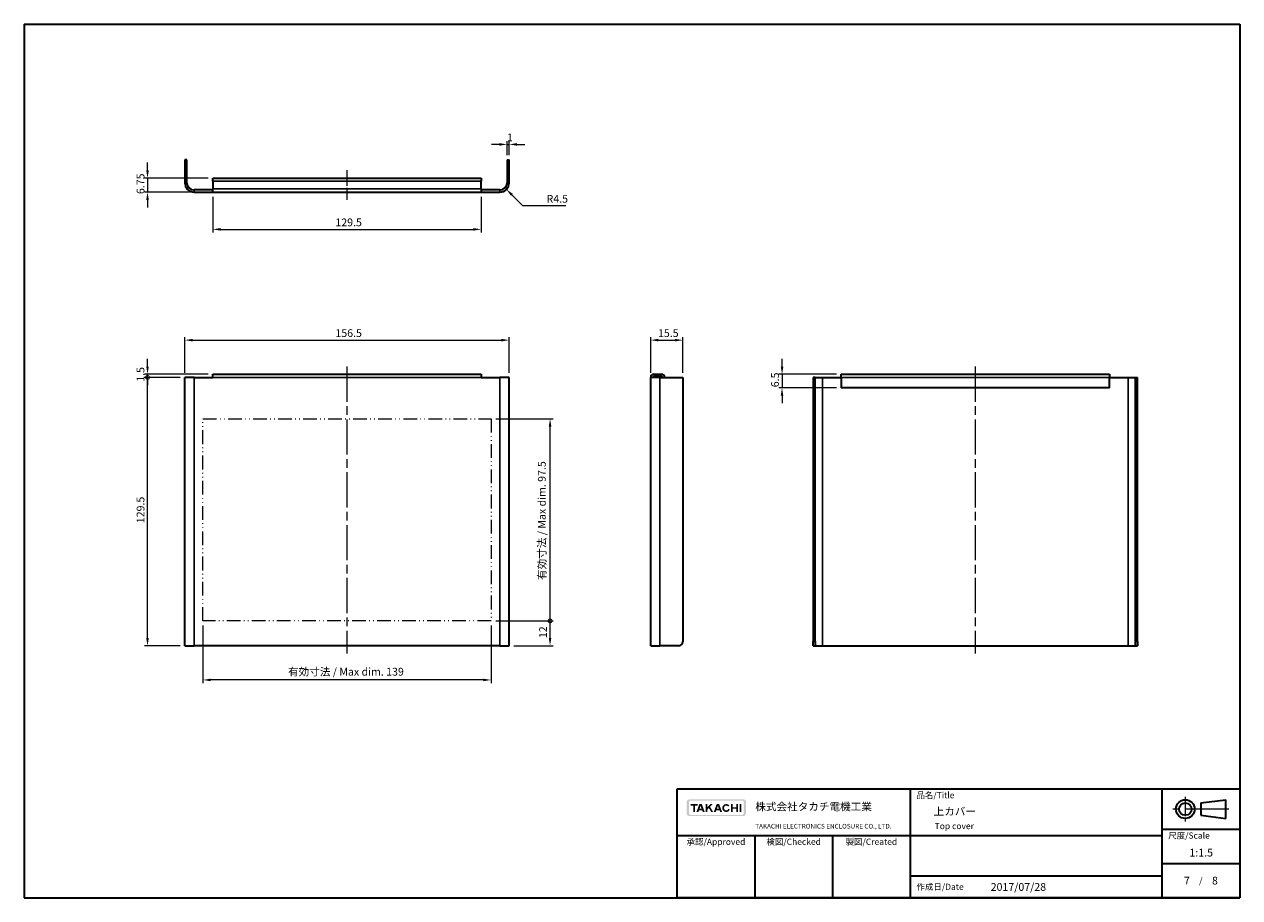
# Model space of a CAD drawing. Units: millimetres. Extents: x 0 to 5935, y 0 to 843.
# Drawn here: x 4752 to 5338, y 0 to 422 of the extents above; entities that cross this region are included whole.
import ezdxf
from ezdxf.enums import TextEntityAlignment as Align

# ---------------------------------------------------------------- set-up
doc = ezdxf.new("R2010")
doc.units = ezdxf.units.MM
doc.header["$LTSCALE"] = 3
doc.linetypes.add('CHAIN', pattern=[0.35429999999999995, 0.2362, -0.0295, 0.0591, -0.0295])
doc.linetypes.add('DASH_DOUBLE_DOT', pattern=[0.43979999999999997, 0.24, -0.06, 0.0098, -0.06, 0.01, -0.06])
doc.layers.get('Defpoints').update_dxf_attribs({"lineweight": 25})
for name, color, linetype, lineweight in [('Border (ISO)', 7, 'Continuous', 35), ('Centerline (ISO)', 131, 'Continuous', 18), ('Dimension (ISO)', 7, 'Continuous', 18), ('Hatch (ISO)', 1, 'Continuous', 18), ('Sketch Geometry (ISO)', 7, 'Continuous', 18), ('Title (ISO)', 7, 'Continuous', 35), ('Visible (ISO)', 7, 'Continuous', 35), ('Visible Narrow (ISO)', 7, 'Continuous', 25)]:
    doc.layers.add(name, color=color, linetype=linetype, lineweight=lineweight)
doc.styles.add('Note Text (TK)', font='txt')
doc.styles.add('文字スタイル67', font='arial.ttf')
doc.dimstyles.new('Default - Method 1b (TK)', dxfattribs={"dimscale": 3, "dimtxt": 2.5, "dimasz": 2.5, "dimexe": 1, "dimexo": 1.499999999999999, "dimgap": 1, "dimtad": 1, "dimtoh": 1, "dimrnd": 1e-08, "dimdsep": 46, "dimtxsty": 'Note Text (TK)', "dimcen": 0.09, "dimdle": 5, "dimclrd": 100, "dimclre": 100, "dimclrt": 7, "dimadec": 1, "dimazin": 1, "dimtfac": 1, "dimtmove": 0, "dimatfit": 3, "dimfxl": 1, "dimtolj": 1, "dimlwd": -1, "dimlwe": -1, "dimarcsym": 0})

# ---------------------------------------------------------------- blocks, each defined once
blk = doc.blocks.new('図面枠 tk図枠')
at = {"layer": 'Border (ISO)'}
for p, q in [((14.49999999999999, 289), (405.4999999999997, 289)), ((14.49999999999999, 289), (14.50000000000001, 8.000000000000009)), ((405.4999999999997, 289), (405.4999999999997, 8.000000000000009)), ((14.50000000000001, 8.000000000000009), (405.4999999999997, 8.000000000000009))]:
    blk.add_line(p, q, dxfattribs=at)
blk = doc.blocks.new('表題欄 tk表題欄')
at = {"layer": 'Hatch (ISO)'}
h = blk.add_hatch(color=256, dxfattribs=at)
edge = h.paths.add_edge_path(flags=0)
edge.add_arc((95.57537688673351, 236.2990653650367), 0.5958259999999997, 269.9999999999897, 360)
edge.add_line((96.17120288673351, 236.2990653650368), (96.1712028867335, 239.7107813650365))
edge.add_arc((95.5753768867335, 239.7107813650366), 0.5958259999999997, 0, 90.0000000000068)
edge.add_line((95.57537688673342, 240.3066073650366), (79.13710888673356, 240.3066073650366))
edge.add_arc((79.13710888673353, 239.7107813650366), 0.5958259999999997, 89.99999999999744, 180)
edge.add_line((78.54128288673351, 239.7107813650365), (78.54128288673331, 236.2990653650368))
edge.add_arc((79.13710888673332, 236.2990653650365), 0.5958259999999997, 180, 270.0000000000231)
edge.add_line((79.13710888673356, 235.7032393650365), (95.57537688673342, 235.7032393650367))
edge = h.paths.add_edge_path()
edge.add_line((77.83935088673356, 239.9556413650365), (77.83935088673356, 236.0542053650368))
edge.add_arc((78.54128288673346, 236.0542053650367), 0.7019319999998936, 180, 270.0000000000087)
edge.add_line((78.54128288673355, 235.3522733650368), (96.17120288673351, 235.3522733650368))
edge.add_arc((96.17120288673351, 236.0542053650367), 0.7019319999998921, 270, 360)
edge.add_line((96.8731348867334, 236.0542053650368), (96.87313488673352, 239.9556413650365))
edge.add_arc((96.1712028867336, 239.9556413650367), 0.7019319999998921, 0, 90.00000000000873)
edge.add_line((96.1712028867335, 240.6575733650367), (78.54128288673355, 240.6575733650366))
edge.add_arc((78.54128288673355, 239.9556413650365), 0.7019319999999984, 90, 180)
for points in [[(79.07181288673355, 239.1476033650369), (79.07181288673355, 238.6578833650367), (79.92066088673353, 238.6578833650367), (79.92066088673353, 236.6581933650368), (80.50832488673353, 236.6581933650368), (80.50832488673353, 238.6578833650367), (81.35717288673355, 238.6578833650367), (81.35717288673355, 239.1476033650369)], [(85.68407849525303, 236.6581933650368), (84.9434673993943, 237.8918698287545), (84.41792288673358, 237.3246628822781), (84.41792288673358, 236.6581933650368), (83.89555488673355, 236.6581933650368), (83.89555488673355, 239.1476033650369), (84.41792288673358, 239.1476033650369), (84.41792288673358, 238.0993979968839), (85.38913556809511, 239.1476033650369), (86.1069649084727, 239.1476033650369), (85.31925422435492, 238.2974470774499), (86.30334488673353, 236.6581933650368)], [(92.0914293961446, 239.1476033650369), (92.0914293961446, 236.6581933650368), (92.60971639614463, 236.6581933650368), (92.60971639614463, 237.6580383650368), (93.76872039614459, 237.6580383650368), (93.76872039614459, 236.6581933650368), (94.28700739614462, 236.6581933650368), (94.28700739614462, 239.1476033650369), (93.76872039614459, 239.1476033650369), (93.76872039614459, 238.1477583650367), (92.60971639614463, 238.1477583650367), (92.60971639614463, 239.1476033650369)], [(94.8420233961447, 239.1476033650369), (94.8420233961447, 236.6581933650368), (95.3643913961447, 236.6581933650368), (95.3643913961447, 239.1476033650369)]]:
    blk.add_hatch(color=256, dxfattribs=at).paths.add_polyline_path(points)
h = blk.add_hatch(color=256, dxfattribs=at)
h.paths.add_polyline_path([(82.59020695886475, 237.7110913650368), (81.95242681460245, 237.7110913650368), (82.27131688673356, 238.5794973650367)], flags=0)
h.paths.add_polyline_path([(82.77903014574996, 237.1968853650368), (81.76360362771717, 237.1968853650368), (81.56578886050404, 236.6581933650368), (80.94907288673355, 236.6581933650368), (81.86321688673355, 239.1476033650369), (82.67941688673353, 239.1476033650369), (83.59356088673351, 236.6581933650368), (82.97684491296302, 236.6581933650368)])
h = blk.add_hatch(color=256, dxfattribs=at)
h.paths.add_polyline_path([(87.52707281460243, 237.7110913650368), (88.16485295886469, 237.7110913650368), (87.84596288673359, 238.5794973650367)], flags=0)
h.paths.add_polyline_path([(87.14043486050403, 236.6581933650368), (87.3382496277172, 237.1968853650368), (88.35367614574989, 237.1968853650368), (88.551490912963, 236.6581933650368), (89.16820688673344, 236.6581933650368), (88.25406288673351, 239.1476033650369), (87.43786288673356, 239.1476033650369), (86.52371888673358, 236.6581933650368)])
h = blk.add_hatch(color=256, dxfattribs=at)
edge = h.paths.add_edge_path()
edge.add_arc((90.52309888673331, 237.9028983650369), 1.273272000000011, 38.55054079078439, 336.5820184016556)
edge.add_line((91.69149139614443, 237.3968543650369), (91.17255542714857, 237.6216113977801))
edge.add_ellipse((90.52309888673351, 237.9028983650369), major_axis=(0, -0.7998759999999119), ratio=0.8673469387756529, start_angle=128.5505407907963, end_angle=426.582018401653, ccw=False)
edge.add_line((91.09381514418376, 238.3576891122095), (91.51887237036831, 238.6964075050431))
at = {"layer": 'Title (ISO)'}
for p, q in [((74.70882392282105, 244.052739026017), (255.7088239228211, 244.052739026017)), ((74.70882392282105, 209.052739026017), (74.70882392282105, 244.052739026017)), ((149.7088239228211, 244.052739026017), (149.7088239228211, 209.052739026017)), ((230.7088239228211, 244.052739026017), (230.7088239228211, 209.052739026017)), ((255.7088239228211, 244.052739026017), (255.7088239228211, 209.052739026017)), ((243.2088239228211, 239.552739026017), (251.2088239228211, 240.5527390260171)), ((243.2088239228211, 239.552739026017), (243.2088239228211, 235.552739026017)), ((251.2088239228211, 234.552739026017), (251.2088239228211, 240.5527390260171)), ((243.2088239228211, 235.552739026017), (251.2088239228211, 234.552739026017)), ((230.7088239228211, 231.052739026017), (255.7088239228211, 231.052739026017)), ((74.70882392282105, 229.052739026017), (230.7088239228211, 229.052739026017)), ((99.70882392282108, 229.052739026017), (99.70882392282108, 209.052739026017)), ((124.708823922821, 229.052739026017), (124.708823922821, 209.052739026017)), ((230.7088239228211, 220.052739026017), (255.7088239228211, 220.052739026017)), ((149.7088239228211, 216.052739026017), (230.7088239228211, 216.052739026017)), ((255.7088239228211, 209.052739026017), (74.70882392282105, 209.052739026017))]:
    blk.add_line(p, q, dxfattribs=at)
at = {"layer": 'Title (ISO)', "color": 4, "linetype": 'CHAIN', "lineweight": 18, "ltscale": 8.889559745788574}
blk.add_line((238.2088239228211, 241.552739026017), (238.2088239228211, 233.552739026017), dxfattribs=at)
at = {"layer": 'Title (ISO)', "color": 4, "linetype": 'CHAIN', "lineweight": 18, "ltscale": 20.00163269042969}
blk.add_line((252.2088239228211, 237.552739026017), (234.2088239228211, 237.552739026017), dxfattribs=at)
at = {"layer": 'Title (ISO)'}
for radius in [3, 2]:
    blk.add_circle((238.2088239228211, 237.552739026017), radius, dxfattribs=at)
at = {"layer": 'Title (ISO)', "color": 1, "char_height": 2.000000029802321, "line_spacing_factor": 1.5, "style": 'Note Text (TK)'}
for s, insert, attachment_point in [('\\fＭＳ Ｐゴシック|b0|i0;\\H2.0000;品名/Title', (151.708823922821, 242.052739026017), 4), ('\\fＭＳ Ｐゴシック|b0|i0;\\H2.0000;承認/Approved', (87.20882392282108, 227.052739026017), 5), ('\\fＭＳ Ｐゴシック|b0|i0;\\H2.0000;検図/Checked', (112.208823922821, 227.052739026017), 5), ('\\fＭＳ Ｐゴシック|b0|i0;\\H2.0000;製図/Created', (137.2088239228211, 227.052739026017), 5), ('\\fＭＳ Ｐゴシック|b0|i0;\\H2.0000;尺度/Scale', (232.7088239228211, 229.052739026017), 4), ('\\fＭＳ Ｐゴシック|b0|i0;\\H2.0000;作成日/Date', (151.708823922821, 212.552739026017), 4)]:
    blk.add_mtext(s, dxfattribs=dict(at, insert=insert, attachment_point=attachment_point))
at = {"layer": 'Title (ISO)', "color": 7, "line_spacing_factor": 1.5, "style": 'Note Text (TK)'}
for s, insert, char_height, attachment_point in [('株式会社タカチ電機工業', (99.87313488673342, 238.052739026017), 2.5, 4), ('\\fArial|b0|i0;\\H1.4986;TAKACHI ELECTRONICS ENCLOSURE CO., LTD.', (99.87313488673342, 232.052739026017), 1.49859994649887, 4), ('\\fＭＳ Ｐゴシック|b0|i0;\\H2.0000;/', (243.2088239228211, 214.552739026017), 2.000000029802321, 5)]:
    blk.add_mtext(s, dxfattribs=dict(at, insert=insert, char_height=char_height, attachment_point=attachment_point))
at = {"layer": 'Title (ISO)', "color": 7}
for tag, p, height, style in [('<品名>_001', (157.367914826832, 235.6606935321021), 2.5, 'Note Text (TK)'), ('<Title>_001', (157.2777188673934, 230.5513747487906), 2.000000029802321, '文字スタイル67'), ('<ページ_No.>_001', (238.0980284456275, 213.302739026017), 2.5, 'Note Text (TK)'), ('<総ページ数>_001', (246.7997329866371, 213.302739026017), 2.5, 'Note Text (TK)'), ('作成日_001', (175.6037100153155, 211.2601253517655), 2.5, 'Note Text (TK)')]:
    blk.add_attdef(tag, p, '', height=height, dxfattribs=dict(at, style=style))
at = {"layer": 'Title (ISO)', "color": 7, "style": 'Note Text (TK)'}
for tag, p in [('<尺度>', (243.2088239228211, 223.5527390260171)), ('<承認>', (87.20882392282108, 217.052739026017))]:
    blk.add_attdef(tag, text='', height=2.5, dxfattribs=at).set_placement(p, align=Align.MIDDLE_CENTER)
blk = doc.blocks.new('*D252')
at = {"layer": 'Defpoints', "color": 0}
for p in [(4985.962526081158, 269.0876388406409), (4829.462526081158, 251.0876388406408), (4985.962526081158, 251.0876388406408)]:
    blk.add_point(p, dxfattribs=at)
at = {"layer": 'Dimension (ISO)', "color": 100}
for p, q in [((4829.462526081158, 253.3376388406408), (4829.462526081158, 270.5876388406409)), ((4985.962526081158, 253.3376388406408), (4985.962526081158, 270.5876388406409)), ((4833.212526081158, 269.0876388406409), (4982.212526081158, 269.0876388406409))]:
    blk.add_line(p, q, dxfattribs=at)
for points in [[(4833.212526081158, 269.7126388406409), (4833.212526081158, 268.4626388406409), (4829.462526081158, 269.0876388406409)], [(4982.212526081158, 269.7126388406409), (4982.212526081158, 268.4626388406409), (4985.962526081158, 269.0876388406409)]]:
    blk.add_solid(points, dxfattribs=at)
at = {"layer": 'Dimension (ISO)', "color": 7, "insert": (4902.130139717523, 272.4626388406409), "char_height": 3.75, "attachment_point": 4, "style": 'Note Text (TK)'}
blk.add_mtext('\\A1;156.5', dxfattribs=at)
blk = doc.blocks.new('_DotSmall')
at = {"color": 0, "linetype": 'ByBlock', "const_width": 0.5}
blk.add_lwpolyline([(-0.0625, 0, 1), (0.0625, 0, 1)], format="xyb", close=True, dxfattribs=at)
blk = doc.blocks.new('*D253')
at = {"layer": 'Defpoints', "color": 0}
for p in [(4811.462526081157, 252.587638840641), (4842.962526081161, 252.587638840641), (4829.46252608116, 251.0876388406409)]:
    blk.add_point(p, dxfattribs=at)
at = {"layer": 'Dimension (ISO)', "color": 100}
for p, q in [((4811.462526081157, 256.337638840641), (4811.462526081157, 260.087638840641)), ((4840.712526081161, 252.587638840641), (4809.962526081158, 252.587638840641)), ((4811.462526081157, 251.0876388406409), (4811.462526081157, 252.587638840641)), ((4827.21252608116, 251.0876388406409), (4809.962526081158, 251.0876388406409)), ((4811.462526081157, 251.0876388406409), (4811.462526081157, 247.337638840641))]:
    blk.add_line(p, q, dxfattribs=at)
blk.add_solid([(4810.837526081158, 256.337638840641), (4812.087526081158, 256.337638840641), (4811.462526081157, 252.587638840641)], dxfattribs=at)
at = {"layer": 'Dimension (ISO)', "color": 100, "xscale": 3.75, "yscale": 3.75, "zscale": 3.75, "rotation": 90}
blk.add_blockref('_DotSmall', (4811.462526081157, 251.0876388406409), dxfattribs=at)
at = {"layer": 'Dimension (ISO)', "color": 7, "insert": (4808.087526081157, 248.9825252042759), "char_height": 3.75, "attachment_point": 4, "rotation": 90, "style": 'Note Text (TK)'}
blk.add_mtext('\\A1;1.5', dxfattribs=at)
blk = doc.blocks.new('*D254')
at = {"layer": 'Defpoints', "color": 0}
for p in [(4811.462526081157, 251.0876388406409), (4829.46252608116, 251.0876388406409), (4829.46252608116, 121.5876388406408)]:
    blk.add_point(p, dxfattribs=at)
at = {"layer": 'Dimension (ISO)', "color": 100}
for p, q in [((4827.21252608116, 251.0876388406409), (4809.962526081158, 251.0876388406409)), ((4811.462526081157, 125.3376388406408), (4811.462526081157, 251.0876388406409)), ((4827.21252608116, 121.5876388406408), (4809.962526081158, 121.5876388406408))]:
    blk.add_line(p, q, dxfattribs=at)
blk.add_solid([(4810.837526081158, 125.3376388406408), (4812.087526081158, 125.3376388406408), (4811.462526081157, 121.5876388406408)], dxfattribs=at)
at = {"layer": 'Dimension (ISO)', "color": 100, "xscale": 3.75, "yscale": 3.75, "zscale": 3.75, "rotation": 90}
blk.add_blockref('_DotSmall', (4811.462526081157, 251.0876388406409), dxfattribs=at)
at = {"layer": 'Dimension (ISO)', "color": 7, "insert": (4808.087526081157, 180.7402524770045), "char_height": 3.75, "attachment_point": 4, "rotation": 90, "style": 'Note Text (TK)'}
blk.add_mtext('\\A1;129.5', dxfattribs=at)
blk = doc.blocks.new('*D255')
at = {"layer": 'Defpoints', "color": 0}
for p in [(4838.212526081158, 133.5876388406408), (4977.212526081158, 133.5876388406408), (4838.212526081158, 105.0876388406408)]:
    blk.add_point(p, dxfattribs=at)
at = {"layer": 'Dimension (ISO)', "color": 100}
for p, q in [((4838.212526081158, 131.3376388406408), (4838.212526081158, 103.5876388406408)), ((4977.212526081158, 131.3376388406408), (4977.212526081158, 103.5876388406408)), ((4973.462526081158, 105.0876388406408), (4841.962526081158, 105.0876388406408))]:
    blk.add_line(p, q, dxfattribs=at)
for points in [[(4841.962526081158, 105.7126388406408), (4841.962526081158, 104.4626388406408), (4838.212526081158, 105.0876388406408)], [(4973.462526081158, 105.7126388406408), (4973.462526081158, 104.4626388406408), (4977.212526081158, 105.0876388406408)]]:
    blk.add_solid(points, dxfattribs=at)
at = {"layer": 'Dimension (ISO)', "color": 7, "insert": (4879.257270399341, 109.0592297497317), "char_height": 3.75, "attachment_point": 4, "style": 'Note Text (TK)'}
blk.add_mtext('\\A1;\\fＭＳ Ｐゴシック|b0|i0;\\H3.7500;有効寸法 / Max dim. 139', dxfattribs=at)
blk = doc.blocks.new('*D256')
at = {"layer": 'Defpoints', "color": 0}
for p in [(4977.21252608116, 231.087638840641), (5005.712526081159, 231.087638840641), (4977.21252608116, 133.5876388406408)]:
    blk.add_point(p, dxfattribs=at)
at = {"layer": 'Dimension (ISO)', "color": 100}
for p, q in [((4979.46252608116, 231.087638840641), (5007.212526081159, 231.087638840641)), ((5005.712526081159, 133.5876388406408), (5005.712526081159, 227.3376388406409)), ((4979.46252608116, 133.5876388406408), (5007.212526081159, 133.5876388406408))]:
    blk.add_line(p, q, dxfattribs=at)
blk.add_solid([(5005.087526081159, 227.3376388406409), (5006.337526081159, 227.3376388406409), (5005.712526081159, 231.087638840641)], dxfattribs=at)
at = {"layer": 'Dimension (ISO)', "color": 100, "xscale": 3.75, "yscale": 3.75, "zscale": 3.75, "rotation": 270}
blk.add_blockref('_DotSmall', (5005.712526081159, 133.5876388406408), dxfattribs=at)
at = {"layer": 'Dimension (ISO)', "color": 7, "insert": (5001.740935172067, 153.3327524770044), "char_height": 3.75, "attachment_point": 4, "rotation": 90, "style": 'Note Text (TK)'}
blk.add_mtext('\\A1;\\fＭＳ Ｐゴシック|b0|i0;\\H3.7500;有効寸法 / Max dim. 97.5', dxfattribs=at)
blk = doc.blocks.new('*D257')
at = {"layer": 'Defpoints', "color": 0}
for p in [(4977.21252608116, 133.5876388406408), (5005.712526081159, 133.5876388406408), (4985.962526081159, 121.5876388406408)]:
    blk.add_point(p, dxfattribs=at)
at = {"layer": 'Dimension (ISO)', "color": 100}
for p, q in [((4979.46252608116, 133.5876388406408), (5007.212526081159, 133.5876388406408)), ((5005.712526081159, 125.3376388406408), (5005.712526081159, 133.5876388406408)), ((4988.212526081159, 121.5876388406408), (5007.212526081159, 121.5876388406408))]:
    blk.add_line(p, q, dxfattribs=at)
blk.add_solid([(5005.087526081159, 125.3376388406408), (5006.337526081159, 125.3376388406408), (5005.712526081159, 121.5876388406408)], dxfattribs=at)
at = {"layer": 'Dimension (ISO)', "color": 100, "xscale": 3.75, "yscale": 3.75, "zscale": 3.75, "rotation": 90}
blk.add_blockref('_DotSmall', (5005.712526081159, 133.5876388406408), dxfattribs=at)
at = {"layer": 'Dimension (ISO)', "color": 7, "insert": (5002.337526081158, 125.2715024770044), "char_height": 3.75, "attachment_point": 4, "rotation": 90, "style": 'Note Text (TK)'}
blk.add_mtext('\\A1;12', dxfattribs=at)
blk = doc.blocks.new('*D258')
at = {"layer": 'Defpoints', "color": 0}
for p in [(4842.962526081161, 347.2874799608407), (4811.462526081157, 340.5374799608406), (4833.96252608116, 340.5374799608406)]:
    blk.add_point(p, dxfattribs=at)
at = {"layer": 'Dimension (ISO)', "color": 100}
for p, q in [((4811.462526081157, 351.0374799608407), (4811.462526081157, 354.7874799608406)), ((4840.712526081161, 347.2874799608407), (4809.962526081158, 347.2874799608407)), ((4811.462526081157, 347.2874799608407), (4811.462526081157, 340.5374799608406)), ((4831.71252608116, 340.5374799608406), (4809.962526081158, 340.5374799608406)), ((4811.462526081157, 336.7874799608406), (4811.462526081157, 333.0374799608406))]:
    blk.add_line(p, q, dxfattribs=at)
for points in [[(4810.837526081158, 351.0374799608407), (4812.087526081158, 351.0374799608407), (4811.462526081157, 347.2874799608407)], [(4810.837526081158, 336.7874799608406), (4812.087526081158, 336.7874799608406), (4811.462526081157, 340.5374799608406)]]:
    blk.add_solid(points, dxfattribs=at)
at = {"layer": 'Dimension (ISO)', "color": 7, "insert": (4808.087526081157, 339.5552356426574), "char_height": 3.75, "attachment_point": 4, "rotation": 90, "style": 'Note Text (TK)'}
blk.add_mtext('\\A1;6.75', dxfattribs=at)
blk = doc.blocks.new('*D259')
at = {"layer": 'Defpoints', "color": 0}
for p in [(4842.962526081159, 340.5374799608405), (4972.462526081159, 340.5374799608405), (4972.462526081159, 322.5374799608405)]:
    blk.add_point(p, dxfattribs=at)
at = {"layer": 'Dimension (ISO)', "color": 100}
for p, q in [((4842.962526081159, 338.2874799608405), (4842.962526081159, 321.0374799608405)), ((4972.462526081159, 338.2874799608405), (4972.462526081159, 321.0374799608405)), ((4846.712526081159, 322.5374799608405), (4968.712526081159, 322.5374799608405))]:
    blk.add_line(p, q, dxfattribs=at)
for points in [[(4846.712526081159, 323.1624799608405), (4846.712526081159, 321.9124799608405), (4842.962526081159, 322.5374799608405)], [(4968.712526081159, 323.1624799608405), (4968.712526081159, 321.9124799608405), (4972.462526081159, 322.5374799608405)]]:
    blk.add_solid(points, dxfattribs=at)
at = {"layer": 'Dimension (ISO)', "color": 7, "insert": (4902.130139717523, 325.9124799608405), "char_height": 3.75, "attachment_point": 4, "style": 'Note Text (TK)'}
blk.add_mtext('\\A1;129.5', dxfattribs=at)
blk = doc.blocks.new('*D260')
at = {"layer": 'Defpoints', "color": 0}
for p in [(4981.462526081157, 345.0374799608412), (4984.644506596497, 341.8554994455021)]:
    blk.add_point(p, dxfattribs=at)
at = {"layer": 'Dimension (ISO)', "color": 100}
for p, q in [((4992.599457884847, 333.9005481571539), (4987.296157025947, 339.203849016053)), ((5013.273476135204, 333.9005481571535), (4992.599457884847, 333.9005481571539))]:
    blk.add_line(p, q, dxfattribs=at)
blk.add_solid([(4987.738098764189, 339.6457907542949), (4986.854215287706, 338.7619072778116), (4984.644506596497, 341.8554994455021)], dxfattribs=at)
at = {"layer": 'Dimension (ISO)', "color": 7, "insert": (5004.026317044295, 337.2755481571539), "char_height": 3.75, "attachment_point": 4, "style": 'Note Text (TK)'}
blk.add_mtext('\\A1;R4.5', dxfattribs=at)
blk = doc.blocks.new('*D261')
at = {"layer": 'Defpoints', "color": 0}
for p in [(4985.962526081158, 363.5374799608405), (4984.962526081158, 356.0374799608405), (4985.962526081158, 356.0374799608405)]:
    blk.add_point(p, dxfattribs=at)
at = {"layer": 'Dimension (ISO)', "color": 100}
for p, q in [((4984.962526081158, 358.2874799608405), (4984.962526081158, 365.0374799608405)), ((4985.962526081158, 358.2874799608405), (4985.962526081158, 365.0374799608405)), ((4981.212526081158, 363.5374799608405), (4977.462526081158, 363.5374799608405)), ((4984.962526081158, 363.5374799608405), (4985.962526081158, 363.5374799608405)), ((4989.712526081159, 363.5374799608405), (4993.462526081158, 363.5374799608405))]:
    blk.add_line(p, q, dxfattribs=at)
for points in [[(4981.212526081158, 364.1624799608405), (4981.212526081158, 362.9124799608405), (4984.962526081158, 363.5374799608405)], [(4989.712526081159, 364.1624799608405), (4989.712526081159, 362.9124799608405), (4985.962526081158, 363.5374799608405)]]:
    blk.add_solid(points, dxfattribs=at)
at = {"layer": 'Dimension (ISO)', "color": 7, "insert": (4984.89789539934, 366.9124799608405), "char_height": 3.75, "attachment_point": 4, "style": 'Note Text (TK)'}
blk.add_mtext('\\A1;1', dxfattribs=at)
blk = doc.blocks.new('*D262')
at = {"layer": 'Defpoints', "color": 0}
for p in [(5069.760839115581, 269.0876388406409), (5054.26083911558, 251.0876388406408), (5069.760839115581, 251.0876388406408)]:
    blk.add_point(p, dxfattribs=at)
at = {"layer": 'Dimension (ISO)', "color": 100}
for p, q in [((5054.26083911558, 253.3376388406408), (5054.26083911558, 270.5876388406409)), ((5069.760839115581, 253.3376388406408), (5069.760839115581, 270.5876388406409)), ((5058.01083911558, 269.0876388406409), (5066.01083911558, 269.0876388406409))]:
    blk.add_line(p, q, dxfattribs=at)
for points in [[(5058.01083911558, 269.7126388406409), (5058.01083911558, 268.4626388406409), (5054.26083911558, 269.0876388406409)], [(5066.01083911558, 269.7126388406409), (5066.01083911558, 268.4626388406409), (5069.760839115581, 269.0876388406409)]]:
    blk.add_solid(points, dxfattribs=at)
at = {"layer": 'Dimension (ISO)', "color": 7, "insert": (5057.792089115579, 272.4626388406409), "char_height": 3.75, "attachment_point": 4, "style": 'Note Text (TK)'}
blk.add_mtext('\\A1;15.5', dxfattribs=at)
blk = doc.blocks.new('*D263')
at = {"layer": 'Defpoints', "color": 0}
for p in [(5146.156478560929, 252.587638840641), (5117.656478560927, 246.087638840641), (5146.156478560929, 246.087638840641)]:
    blk.add_point(p, dxfattribs=at)
at = {"layer": 'Dimension (ISO)', "color": 100}
for p, q in [((5117.656478560927, 256.337638840641), (5117.656478560927, 260.087638840641)), ((5143.906478560928, 252.587638840641), (5116.156478560927, 252.587638840641)), ((5117.656478560927, 252.587638840641), (5117.656478560927, 246.087638840641)), ((5143.906478560928, 246.087638840641), (5116.156478560927, 246.087638840641)), ((5117.656478560927, 242.337638840641), (5117.656478560927, 238.587638840641))]:
    blk.add_line(p, q, dxfattribs=at)
for points in [[(5117.031478560928, 256.337638840641), (5118.281478560928, 256.337638840641), (5117.656478560927, 252.587638840641)], [(5117.031478560928, 242.337638840641), (5118.281478560928, 242.337638840641), (5117.656478560927, 246.087638840641)]]:
    blk.add_solid(points, dxfattribs=at)
at = {"layer": 'Dimension (ISO)', "color": 7, "insert": (5114.281478560927, 246.3440308860941), "char_height": 3.75, "attachment_point": 4, "rotation": 90, "style": 'Note Text (TK)'}
blk.add_mtext('\\A1;6.5', dxfattribs=at)

msp = doc.modelspace()

# ---------------------------------------------------------------- linework, layer by layer
at = {"layer": 'Centerline (ISO)', "linetype": 'CHAIN', "ltscale": 10.55637073516844}
msp.add_line((4907.712526081159, 351.0374799608405), (4907.712526081159, 336.7874799608405), dxfattribs=at)
at = {"layer": 'Centerline (ISO)', "linetype": 'CHAIN', "ltscale": 23.99096870422363}
for p, q in [((4907.712526081159, 256.3376388406409), (4907.712526081159, 117.8376388406408)), ((5210.906478560926, 256.3376388406409), (5210.906478560922, 117.8376388406408))]:
    msp.add_line(p, q, dxfattribs=at)
at = {"layer": 'Sketch Geometry (ISO)', "color": 4, "linetype": 'DASH_DOUBLE_DOT', "lineweight": 18, "ltscale": 9.16094970703125}
for p, q in [((4838.212526081158, 231.0876388406408), (4977.212526081158, 231.0876388406408)), ((4977.212526081158, 133.5876388406408), (4838.212526081158, 133.5876388406408))]:
    msp.add_line(p, q, dxfattribs=at)
at = {"layer": 'Sketch Geometry (ISO)', "color": 4, "linetype": 'DASH_DOUBLE_DOT', "lineweight": 18, "ltscale": 9.237153053283693}
for p, q in [((4838.212526081158, 133.5876388406408), (4838.212526081158, 231.0876388406408)), ((4977.212526081158, 231.0876388406408), (4977.212526081158, 133.5876388406408))]:
    msp.add_line(p, q, dxfattribs=at)
at = {"layer": 'Visible (ISO)'}
for p, q in [((4829.462526081158, 356.0374799608405), (4829.462526081158, 345.0374799608405)), ((4830.462526081158, 356.0374799608405), (4829.462526081158, 356.0374799608405)), ((4830.462526081158, 345.0374799608405), (4830.462526081158, 356.0374799608405)), ((4984.962526081158, 356.0374799608405), (4985.962526081158, 356.0374799608405)), ((4984.962526081158, 356.0374799608405), (4984.962526081158, 345.0374799608406)), ((4985.962526081158, 345.0374799608406), (4985.962526081158, 356.0374799608405)), ((4842.962526081159, 345.787479960841), (4842.962526081159, 347.2874799608405)), ((4842.962526081159, 347.2874799608405), (4972.462526081159, 347.2874799608406)), ((4972.462526081159, 347.2874799608406), (4972.462526081159, 345.787479960841)), ((4842.962526081159, 341.5374799608405), (4833.962526081158, 341.5374799608405)), ((4833.962526081158, 340.5374799608405), (4842.962526081159, 340.5374799608405)), ((4842.962526081159, 345.787479960841), (4842.962526081159, 342.037479960841)), ((4842.962526081159, 340.5374799608405), (4842.962526081159, 342.037479960841)), ((4842.962526081159, 340.5374799608405), (4972.462526081159, 340.5374799608406)), ((4972.462526081159, 342.037479960841), (4972.462526081159, 345.787479960841)), ((4972.462526081159, 342.0374799608412), (4972.462526081159, 340.5374799608406)), ((4981.462526081158, 341.5374799608406), (4972.462526081159, 341.5374799608406)), ((4972.462526081159, 340.5374799608406), (4981.462526081158, 340.5374799608406)), ((4842.962526081159, 252.5876388406409), (4972.462526081159, 252.5876388406409)), ((4842.962526081159, 251.0876388406408), (4842.962526081159, 252.5876388406409)), ((4972.462526081159, 252.5876388406409), (4972.462526081159, 251.0876388406408)), ((5055.760839115578, 252.5876388406409), (5059.510839115578, 252.5876388406409)), ((5146.156478560927, 251.0876388406408), (5146.156478560926, 252.5876388406409)), ((5146.156478560926, 252.5876388406409), (5275.656478560926, 252.5876388406409)), ((5275.656478560926, 252.5876388406409), (5275.656478560927, 251.0876388406408)), ((4829.462526081158, 121.5876388406408), (4829.462526081158, 251.0876388406408)), ((4833.962526081158, 251.0876388406408), (4829.462526081158, 251.0876388406408)), ((4833.962526081158, 251.0876388406408), (4842.962526081159, 251.0876388406408)), ((4972.462526081159, 251.0876388406408), (4981.462526081158, 251.0876388406408)), ((4985.962526081158, 251.0876388406408), (4981.462526081158, 251.0876388406408)), ((4985.962526081158, 121.5876388406408), (4985.962526081158, 251.0876388406408)), ((5054.26083911558, 121.5876388406408), (5054.26083911558, 251.0876388406408)), ((5058.760839115581, 251.0876388406408), (5054.26083911558, 251.0876388406408)), ((5059.510839115578, 251.5876388406409), (5055.760839115578, 251.5876388406409)), ((5058.760839115581, 251.0876388406408), (5069.760839115581, 251.0876388406408)), ((5069.760839115581, 251.0876388406408), (5069.760839115581, 123.5876388406408)), ((5132.656478560932, 251.0876388406408), (5132.656478560932, 123.5876388406408)), ((5133.656478560933, 251.0876388406408), (5132.656478560932, 251.0876388406408)), ((5133.656478560926, 251.0876388406408), (5137.156478560925, 251.0876388406408)), ((5133.656478560933, 123.5876388406408), (5133.656478560933, 251.0876388406408)), ((5137.156478560925, 251.0876388406408), (5146.156478560925, 251.0876388406408)), ((5146.156478560927, 251.0876388406408), (5146.156478560927, 246.0876388406409)), ((5275.656478560924, 251.0876388406408), (5284.656478560926, 251.0876388406408)), ((5275.656478560927, 246.0876388406409), (5275.656478560927, 251.0876388406408)), ((5284.656478560926, 251.0876388406408), (5288.156478560926, 251.0876388406408)), ((5288.156478560932, 251.0876388406408), (5289.156478560933, 251.0876388406408)), ((5288.156478560932, 123.5876388406408), (5288.156478560932, 251.0876388406408)), ((5289.156478560933, 123.5876388406408), (5289.156478560933, 251.0876388406408)), ((5275.656478560927, 246.0876388406409), (5146.156478560927, 246.0876388406409)), ((5132.656478560932, 121.5876388406408), (5132.656478560932, 123.5876388406408)), ((5133.656478560933, 123.5876388406408), (5133.656478560932, 121.5876388406408)), ((5288.156478560932, 121.5876388406408), (5288.156478560932, 123.5876388406408)), ((5289.156478560933, 123.5876388406408), (5289.156478560932, 121.5876388406408)), ((4829.462526081158, 121.5876388406408), (4833.962526081158, 121.5876388406408)), ((4981.462526081158, 121.5876388406408), (4833.962526081158, 121.5876388406408)), ((4981.462526081158, 121.5876388406408), (4985.962526081158, 121.5876388406408)), ((5054.26083911558, 121.5876388406408), (5058.760839115581, 121.5876388406408)), ((5067.760839115581, 121.5876388406408), (5058.760839115581, 121.5876388406408)), ((5132.656478560932, 121.5876388406408), (5133.656478560932, 121.5876388406408)), ((5133.656478560926, 121.5876388406408), (5137.156478560925, 121.5876388406408)), ((5137.156478560925, 121.5876388406408), (5284.656478560926, 121.5876388406408)), ((5284.656478560926, 121.5876388406408), (5288.156478560926, 121.5876388406408)), ((5288.156478560932, 121.5876388406408), (5289.156478560932, 121.5876388406408))]:
    msp.add_line(p, q, dxfattribs=at)
for centre, radius, start, end in [((4833.962526081158, 345.0374799608405), 4.5, 180, 270), ((4833.962526081158, 345.0374799608405), 3.500000000000001, 180, 270), ((4981.462526081158, 345.0374799608406), 3.500000000000003, 270, 0), ((4981.462526081158, 345.0374799608406), 4.5, 270, 0), ((5055.760839115578, 251.0876388406408), 1.500000000000036, 90, 180), ((5059.510839115578, 251.0876388406409), 1.49999999999995, 0, 90), ((5055.760839115578, 251.0876388406408), 0.5000000000000427, 90, 180), ((5059.510839115578, 251.0876388406409), 0.4999999999999727, 0, 90), ((5067.760839115581, 123.5876388406408), 2.000000000000005, 270, 0)]:
    msp.add_arc(centre, radius, start, end, dxfattribs=at)
at = {"layer": 'Visible Narrow (ISO)'}
for p, q in [((4829.462526081158, 345.0374799608405), (4830.462526081158, 345.0374799608405)), ((4833.962526081158, 340.5374799608405), (4833.962526081158, 341.5374799608405)), ((4972.462526081159, 345.787479960841), (4842.962526081159, 345.787479960841)), ((4842.962526081159, 342.037479960841), (4972.462526081159, 342.037479960841)), ((4981.462526081158, 340.5374799608406), (4981.462526081158, 341.5374799608406)), ((4985.962526081158, 345.0374799608406), (4984.962526081158, 345.0374799608406)), ((4833.962526081158, 121.5876388406408), (4833.962526081158, 251.0876388406408)), ((4842.962526081159, 251.0876388406408), (4972.462526081159, 251.0876388406408)), ((4981.462526081158, 121.5876388406408), (4981.462526081158, 251.0876388406408)), ((5058.760839115581, 121.5876388406408), (5058.760839115581, 251.0876388406408)), ((5137.156478560925, 251.0876388406408), (5137.156478560925, 121.5876388406408)), ((5275.656478560927, 251.0876388406408), (5146.156478560927, 251.0876388406408)), ((5284.656478560926, 251.0876388406408), (5284.656478560926, 121.5876388406408)), ((5133.656478560933, 123.5876388406408), (5132.656478560932, 123.5876388406408)), ((5289.156478560933, 123.5876388406408), (5288.156478560932, 123.5876388406408))]:
    msp.add_line(p, q, dxfattribs=at)

# ---------------------------------------------------------------- block references
at = {"xscale": 1.5, "yscale": 1.5, "zscale": 1.5}
msp.add_blockref('図面枠 tk図枠', (4730.25, -11.99999999999989), dxfattribs=at)
ref = msp.add_blockref('表題欄 tk表題欄', (4954.936764115767, -313.5791085390254), dxfattribs=dict(xscale=1.5, yscale=1.5, zscale=1.5))
ref.add_attrib('<品名>_001', '上カバー', (5190.775568171023, 39.78409084813173), dxfattribs={"layer": 'Title (ISO)', "color": 7, "height": 3.75, "style": 'Note Text (TK)'})
ref.add_attrib('<尺度>_001', '1:1.5', (5314.252840749708, 19.87500000000016), dxfattribs={"layer": 'Title (ISO)', "color": 7, "height": 3.75, "style": 'Note Text (TK)'})
ref.add_attrib('作成日_001', '2017/07/28', (5218.342329138742, 3.311079488622835), dxfattribs={"layer": 'Title (ISO)', "color": 7, "height": 3.75, "style": 'Note Text (TK)'})
ref.add_attrib('<Title>_001', 'Top cover', (5191.303547063349, 33.08287856492535), dxfattribs={"layer": 'Title (ISO)', "color": 7, "height": 3.000000044703483, "style": '文字スタイル67'})
ref.add_attrib('<ページ_No.>_001', '7', (5311.615056777225, 6.375000000000124), dxfattribs={"layer": 'Title (ISO)', "color": 7, "height": 3.75, "style": 'Note Text (TK)'})
ref.add_attrib('<総ページ数>_001', '8', (5325.136363595723, 6.375000000000124), dxfattribs={"layer": 'Title (ISO)', "color": 7, "height": 3.75, "style": 'Note Text (TK)'})

# ---------------------------------------------------------------- dimensions: what is measured, and where the dimension line sits
at = {"layer": 'Dimension (ISO)', "color": 100}
for base, p1, p2, angle, override, picture, middle in [((4985.962526081158, 363.5374799608405), (4984.962526081158, 356.0374799608405), (4985.962526081158, 356.0374799608405), 180, {"dimscale": 0, "dimtxt": 3.75, "dimasz": 3.75, "dimexe": 1.5, "dimexo": 2.249999999999999, "dimgap": 1.5, "dimtoh": 0, "dimdec": 2, "dimcen": 0.135, "dimtol": 0, "dimlim": 0, "dimtp": 0, "dimtm": 0, "dimtdec": 2, "dimtix": 0, "dimtofl": 1, "dimtmove": 0, "dimatfit": 1}, '*D261', (4985.462526081158, 363.5374799608405)), ((4811.462526081157, 340.5374799608406), (4842.962526081159, 347.2874799608405), (4833.962526081158, 340.5374799608405), 270, {"dimscale": 0, "dimtxt": 3.75, "dimasz": 3.75, "dimexe": 1.5, "dimexo": 2.249999999999999, "dimgap": 1.5, "dimtoh": 0, "dimdec": 2, "dimcen": 0.135, "dimtol": 0, "dimlim": 0, "dimtp": 0, "dimtm": 0, "dimtdec": 2, "dimtix": 0, "dimtofl": 1, "dimtmove": 0, "dimatfit": 1}, '*D258', (4811.462526081157, 343.9124799608392)), ((4972.462526081159, 322.5374799608405), (4842.962526081159, 340.5374799608405), (4972.462526081159, 340.5374799608405), 180, {"dimscale": 0, "dimtxt": 3.75, "dimasz": 3.75, "dimexe": 1.5, "dimexo": 2.249999999999999, "dimgap": 1.5, "dimtoh": 0, "dimdec": 2, "dimcen": 0.135, "dimtol": 0, "dimlim": 0, "dimtp": 0, "dimtm": 0, "dimtdec": 2, "dimtix": 0, "dimtofl": 0, "dimtmove": 0, "dimatfit": 1}, '*D259', (4907.712526081159, 322.5374799608405)), ((4811.462526081157, 252.587638840641), (4829.462526081158, 251.0876388406408), (4842.962526081159, 252.5876388406409), 90, {"dimscale": 0, "dimtxt": 3.75, "dimasz": 3.75, "dimexe": 1.5, "dimexo": 2.249999999999999, "dimgap": 1.5, "dimtoh": 0, "dimdec": 2, "dimblk1": 'DotSmall', "dimsah": 1, "dimcen": 0.135, "dimdle": 0, "dimtol": 0, "dimlim": 0, "dimtp": 0, "dimtm": 0, "dimtdec": 2, "dimtix": 0, "dimtofl": 1, "dimtmove": 0, "dimatfit": 1}, '*D253', (4811.462526081157, 251.8376388406395)), ((5117.656478560927, 246.087638840641), (5146.156478560926, 252.5876388406409), (5146.156478560927, 246.0876388406409), 270, {"dimscale": 0, "dimtxt": 3.75, "dimasz": 3.75, "dimexe": 1.5, "dimexo": 2.249999999999999, "dimgap": 1.5, "dimtoh": 0, "dimdec": 2, "dimcen": 0.135, "dimtol": 0, "dimlim": 0, "dimtp": 0, "dimtm": 0, "dimtdec": 2, "dimtix": 0, "dimtofl": 1, "dimtmove": 0, "dimatfit": 1}, '*D263', (5117.656478560927, 249.3376388406395)), ((4811.462526081157, 251.0876388406409), (4829.462526081158, 121.5876388406408), (4829.462526081158, 251.0876388406408), 90, {"dimscale": 0, "dimtxt": 3.75, "dimasz": 3.75, "dimexe": 1.5, "dimexo": 2.249999999999999, "dimgap": 1.5, "dimtoh": 0, "dimdec": 2, "dimblk2": 'DotSmall', "dimsah": 1, "dimcen": 0.135, "dimdle": 0, "dimtol": 0, "dimlim": 0, "dimtp": 0, "dimtm": 0, "dimtdec": 2, "dimtix": 0, "dimtofl": 0, "dimtmove": 0, "dimatfit": 1}, '*D254', (4811.462526081157, 186.3226388406409)), ((5005.712526081159, 133.5876388406408), (4985.962526081158, 121.5876388406408), (4977.212526081158, 133.5876388406408), 90, {"dimscale": 0, "dimtxt": 3.75, "dimasz": 3.75, "dimexe": 1.5, "dimexo": 2.249999999999999, "dimgap": 1.5, "dimtoh": 0, "dimdec": 2, "dimblk2": 'DotSmall', "dimsah": 1, "dimcen": 0.135, "dimdle": 0, "dimtol": 0, "dimlim": 0, "dimtp": 0, "dimtm": 0, "dimtdec": 2, "dimtix": 0, "dimtofl": 0, "dimtmove": 0, "dimatfit": 1}, '*D257', (5005.712526081158, 127.5726388406408))]:
    dim = msp.add_linear_dim(base=base, p1=p1, p2=p2, angle=angle, dimstyle='Default - Method 1b (TK)', override=override, dxfattribs=at)
    dim.commit()
    dim.dimension.update_dxf_attribs({"geometry": picture, "text_midpoint": middle, "dimtype": 160})
dim = msp.add_radius_dim(center=(4981.462526081157, 345.0374799608412), mpoint=(4984.644506596497, 341.8554994455021), dimstyle='Default - Method 1b (TK)', override={"dimscale": 0, "dimtxt": 3.75, "dimasz": 3.75, "dimexe": 1.5, "dimexo": 2.249999999999999, "dimgap": 1.5, "dimtih": 1, "dimdec": 2, "dimlfac": 0.9999999999999978, "dimcen": 0, "dimtol": 0, "dimlim": 0, "dimtp": 0, "dimtm": 0, "dimtdec": 2, "dimtix": 0, "dimtofl": 0, "dimtmove": 0, "dimatfit": 3}, dxfattribs=at)
dim.commit()
dim.dimension.update_dxf_attribs({"geometry": '*D260', "text_midpoint": (5008.64989658975, 333.9005481571539), "dimtype": 164})
for base, p1, p2, picture, middle in [((4985.962526081158, 269.0876388406409), (4829.462526081158, 251.0876388406408), (4985.962526081158, 251.0876388406408), '*D252', (4907.712526081159, 269.0876388406409)), ((5069.760839115581, 269.0876388406409), (5054.26083911558, 251.0876388406408), (5069.760839115581, 251.0876388406408), '*D262', (5062.01083911558, 269.0876388406409))]:
    dim = msp.add_linear_dim(base=base, p1=p1, p2=p2, dimstyle='Default - Method 1b (TK)', override={"dimscale": 0, "dimtxt": 3.75, "dimasz": 3.75, "dimexe": 1.5, "dimexo": 2.249999999999999, "dimgap": 1.5, "dimtoh": 0, "dimdec": 2, "dimcen": 0.135, "dimtol": 0, "dimlim": 0, "dimtp": 0, "dimtm": 0, "dimtdec": 2, "dimtix": 0, "dimtofl": 0, "dimtmove": 0, "dimatfit": 1}, dxfattribs=at)
    dim.commit()
    dim.dimension.update_dxf_attribs({"geometry": picture, "text_midpoint": middle, "dimtype": 160})
for base, p2, angle, override, picture, middle in [((5005.712526081159, 231.087638840641), (4977.212526081158, 231.0876388406408), 90, {"dimscale": 0, "dimtxt": 3.75, "dimasz": 3.75, "dimexe": 1.5, "dimexo": 2.249999999999999, "dimgap": 1.5, "dimtoh": 0, "dimdec": 2, "dimblk1": 'DotSmall', "dimsah": 1, "dimcen": 0.135, "dimdle": 0, "dimtol": 0, "dimlim": 0, "dimtp": 0, "dimtm": 0, "dimtdec": 2, "dimtix": 0, "dimtofl": 0, "dimtmove": 0, "dimatfit": 1}, '*D256', (5005.712526081158, 182.3526388406408)), ((4838.212526081158, 105.0876388406408), (4838.212526081158, 133.5876388406408), 180, {"dimscale": 0, "dimtxt": 3.75, "dimasz": 3.75, "dimexe": 1.5, "dimexo": 2.249999999999999, "dimgap": 1.5, "dimtoh": 0, "dimdec": 2, "dimcen": 0.135, "dimtol": 0, "dimlim": 0, "dimtp": 0, "dimtm": 0, "dimtdec": 2, "dimtix": 0, "dimtofl": 0, "dimtmove": 0, "dimatfit": 1}, '*D255', (4907.712526081159, 105.0876388406408))]:
    dim = msp.add_linear_dim(base=base, p1=(4977.212526081158, 133.5876388406408), p2=p2, angle=angle, text='\\fＭＳ Ｐゴシック|b0|i0;\\H3.7500;有効寸法 / Max dim. <>', dimstyle='Default - Method 1b (TK)', override=override, dxfattribs=at)
    dim.commit()
    dim.dimension.update_dxf_attribs({"geometry": picture, "text_midpoint": middle, "dimtype": 160})

doc.saveas('drawing.dxf')
